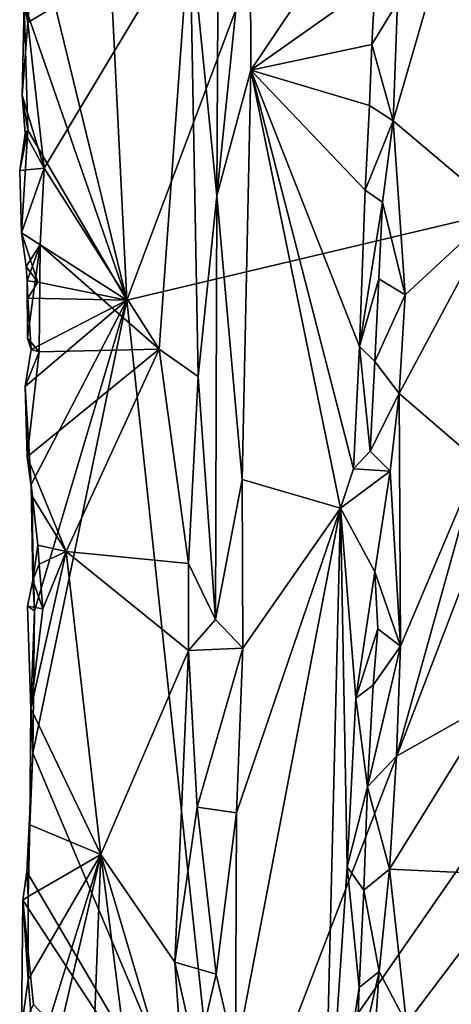
# Model space of a CAD drawing. Units: metres. Extents: x 25.2 to 27.8, y -12.4 to 12.7.
# Drawn here: x 25.3 to 25.6, y -0.1 to 0.6 of the extents above; entities that cross this region are included whole.
import ezdxf

# ---------------------------------------------------------------- set-up
doc = ezdxf.new("R2010")
doc.units = ezdxf.units.M

msp = doc.modelspace()

# ---------------------------------------------------------------- linework, layer by layer
at = {"layer": '1'}
for points in [[(25.58459, 1.00006, -1.42023), (25.35084, 0.37736, -1.18525), (25.32549, 0.88829, -1.15918)], [(25.35084, 0.37736, -1.18525), (25.58459, 1.00006, -1.42023), (25.69138, 0.45799, -1.5326)], [(25.35084, 0.37736, -1.18525), (25.28082, 0.66518, -1.11572), (25.32549, 0.88829, -1.15918)], [(25.53905, 0.58442, -1.07451), (25.53608, 0.50208, -1.07577), (25.62087, 0.79452, -1.00281)], [(25.53608, 0.50208, -1.07577), (25.60904, 0.44074, -1.00931), (25.62087, 0.79452, -1.00281)], [(25.41337, 0.45007, -0.98035), (25.43702, 0.53743, -0.99306), (25.4365, 0.67674, -0.98828)], [(25.41423, 0.62301, -0.98063), (25.41337, 0.45007, -0.98035), (25.4365, 0.67674, -0.98828)], [(25.4365, 0.67674, -0.98828), (25.43702, 0.53743, -0.99306), (25.51493, 0.65362, -1.07165)], [(25.2793, 0.58358, -1.11384), (25.28082, 0.66518, -1.11572), (25.35084, 0.37736, -1.18525)], [(25.51493, 0.65362, -1.07165), (25.43702, 0.53743, -0.99306), (25.52368, 0.59868, -1.0782)], [(25.28575, 0.61889, -1.0944), (25.28201, 0.57057, -1.0991), (25.39452, 0.63812, -0.98674)], [(25.28201, 0.57057, -1.0991), (25.29336, 0.46917, -1.08464), (25.39452, 0.63812, -0.98674)], [(25.29336, 0.46917, -1.08464), (25.37337, 0.34346, -1.00079), (25.39452, 0.63812, -0.98674)], [(25.37337, 0.34346, -1.00079), (25.40031, 0.32438, -0.98241), (25.39452, 0.63812, -0.98674)], [(25.39452, 0.63812, -0.98674), (25.40031, 0.32438, -0.98241), (25.41337, 0.45007, -0.98035)], [(25.39452, 0.63812, -0.98674), (25.41337, 0.45007, -0.98035), (25.41423, 0.62301, -0.98063)], [(25.2793, 0.58358, -1.11384), (25.28201, 0.57057, -1.0991), (25.28575, 0.61889, -1.0944)], [(25.43702, 0.53743, -0.99306), (25.52132, 0.55531, -1.07717), (25.52368, 0.59868, -1.0782)], [(25.52368, 0.59868, -1.0782), (25.52132, 0.55531, -1.07717), (25.53905, 0.58442, -1.07451)], [(25.2793, 0.58358, -1.11384), (25.27794, 0.52006, -1.10851), (25.28201, 0.57057, -1.0991)], [(25.27794, 0.52006, -1.10851), (25.2793, 0.58358, -1.11384), (25.28193, 0.49555, -1.11721)], [(25.28193, 0.49555, -1.11721), (25.2793, 0.58358, -1.11384), (25.35084, 0.37736, -1.18525)], [(25.52132, 0.55531, -1.07717), (25.53608, 0.50208, -1.07577), (25.53905, 0.58442, -1.07451)], [(25.28201, 0.57057, -1.0991), (25.27794, 0.52006, -1.10851), (25.29336, 0.46917, -1.08464)], [(25.43702, 0.53743, -0.99306), (25.51956, 0.51274, -1.07561), (25.52132, 0.55531, -1.07717)], [(25.52132, 0.55531, -1.07717), (25.51956, 0.51274, -1.07561), (25.53608, 0.50208, -1.07577)], [(25.41337, 0.45007, -0.98035), (25.43105, 0.25271, -0.98699), (25.43702, 0.53743, -0.99306)], [(25.43702, 0.53743, -0.99306), (25.43105, 0.25271, -0.98699), (25.49945, 0.23273, -1.05651)], [(25.43702, 0.53743, -0.99306), (25.49945, 0.23273, -1.05651), (25.50852, 0.26001, -1.06643)], [(25.43702, 0.53743, -0.99306), (25.50852, 0.26001, -1.06643), (25.5128, 0.34529, -1.06928)], [(25.43702, 0.53743, -0.99306), (25.5128, 0.34529, -1.06928), (25.51673, 0.45383, -1.07472)], [(25.43702, 0.53743, -0.99306), (25.51673, 0.45383, -1.07472), (25.51956, 0.51274, -1.07561)], [(25.27794, 0.52006, -1.10851), (25.28193, 0.49555, -1.11721), (25.27999, 0.49344, -1.10221)], [(25.27794, 0.52006, -1.10851), (25.27999, 0.49344, -1.10221), (25.29336, 0.46917, -1.08464)], [(25.51956, 0.51274, -1.07561), (25.51673, 0.45383, -1.07472), (25.53608, 0.50208, -1.07577)], [(25.51673, 0.45383, -1.07472), (25.52872, 0.44563, -1.07737), (25.53608, 0.50208, -1.07577)], [(25.52872, 0.44563, -1.07737), (25.54447, 0.38118, -1.069), (25.53608, 0.50208, -1.07577)], [(25.53608, 0.50208, -1.07577), (25.54447, 0.38118, -1.069), (25.60904, 0.44074, -1.00931)], [(25.27752, 0.42425, -1.11282), (25.27622, 0.46756, -1.10743), (25.28193, 0.49555, -1.11721)], [(25.27622, 0.46756, -1.10743), (25.27999, 0.49344, -1.10221), (25.28193, 0.49555, -1.11721)], [(25.27999, 0.49344, -1.10221), (25.27622, 0.46756, -1.10743), (25.29336, 0.46917, -1.08464)], [(25.27752, 0.42425, -1.11282), (25.28193, 0.49555, -1.11721), (25.35084, 0.37736, -1.18525)], [(25.27622, 0.46756, -1.10743), (25.27752, 0.42425, -1.11282), (25.29336, 0.46917, -1.08464)], [(25.27752, 0.42425, -1.11282), (25.29044, 0.4159, -1.08762), (25.29336, 0.46917, -1.08464)], [(25.29336, 0.46917, -1.08464), (25.29044, 0.4159, -1.08762), (25.37337, 0.34346, -1.00079)], [(25.41832, -0.25302, -1.25825), (25.35084, 0.37736, -1.18525), (25.69138, 0.45799, -1.5326)], [(25.69138, 0.45799, -1.5326), (25.67617, 0.1188, -1.5174), (25.41832, -0.25302, -1.25825)], [(25.51673, 0.45383, -1.07472), (25.5128, 0.34529, -1.06928), (25.52872, 0.44563, -1.07737)], [(25.40031, 0.32438, -0.98241), (25.41257, 0.15533, -0.98098), (25.41337, 0.45007, -0.98035)], [(25.41337, 0.45007, -0.98035), (25.41257, 0.15533, -0.98098), (25.43105, 0.25271, -0.98699)], [(25.5128, 0.34529, -1.06928), (25.52606, 0.39225, -1.07659), (25.52872, 0.44563, -1.07737)], [(25.52872, 0.44563, -1.07737), (25.52606, 0.39225, -1.07659), (25.54447, 0.38118, -1.069)], [(25.54447, 0.38118, -1.069), (25.5402, 0.31259, -1.07169), (25.60904, 0.44074, -1.00931)], [(25.60904, 0.44074, -1.00931), (25.5402, 0.31259, -1.07169), (25.59552, 0.26491, -1.01889)], [(25.27752, 0.42425, -1.11282), (25.28068, 0.40078, -1.11387), (25.29044, 0.4159, -1.08762)], [(25.28068, 0.40078, -1.11387), (25.27752, 0.42425, -1.11282), (25.28896, 0.38988, -1.12371)], [(25.28896, 0.38988, -1.12371), (25.27752, 0.42425, -1.11282), (25.35084, 0.37736, -1.18525)], [(25.28068, 0.40078, -1.11387), (25.28135, 0.39078, -1.10853), (25.29044, 0.4159, -1.08762)], [(25.28135, 0.39078, -1.10853), (25.28167, 0.35099, -1.10369), (25.29044, 0.4159, -1.08762)], [(25.28167, 0.35099, -1.10369), (25.28972, 0.34152, -1.08784), (25.29044, 0.4159, -1.08762)], [(25.29044, 0.4159, -1.08762), (25.28972, 0.34152, -1.08784), (25.37337, 0.34346, -1.00079)], [(25.28135, 0.39078, -1.10853), (25.28068, 0.40078, -1.11387), (25.28896, 0.38988, -1.12371)], [(25.28181, 0.37889, -1.11831), (25.28167, 0.35099, -1.10369), (25.28135, 0.39078, -1.10853)], [(25.28181, 0.37889, -1.11831), (25.28135, 0.39078, -1.10853), (25.28896, 0.38988, -1.12371)], [(25.5128, 0.34529, -1.06928), (25.52325, 0.33467, -1.07567), (25.52606, 0.39225, -1.07659)], [(25.52606, 0.39225, -1.07659), (25.52325, 0.33467, -1.07567), (25.54447, 0.38118, -1.069)], [(25.28181, 0.37889, -1.11831), (25.28896, 0.38988, -1.12371), (25.35084, 0.37736, -1.18525)], [(25.28008, 0.31732, -1.10729), (25.28414, 0.34321, -1.11296), (25.35084, 0.37736, -1.18525)], [(25.2843, 0.24934, -1.11495), (25.28008, 0.31732, -1.10729), (25.35084, 0.37736, -1.18525)], [(25.28414, 0.34321, -1.11296), (25.28167, 0.35099, -1.10369), (25.28181, 0.37889, -1.11831)], [(25.28414, 0.34321, -1.11296), (25.28181, 0.37889, -1.11831), (25.35084, 0.37736, -1.18525)], [(25.28652, 0.16126, -1.11929), (25.2843, 0.24934, -1.11495), (25.35084, 0.37736, -1.18525)], [(25.41832, -0.25302, -1.25825), (25.2854, 0.0624, -1.11841), (25.35084, 0.37736, -1.18525)], [(25.2854, 0.0624, -1.11841), (25.28652, 0.16126, -1.11929), (25.35084, 0.37736, -1.18525)], [(25.52325, 0.33467, -1.07567), (25.5402, 0.31259, -1.07169), (25.54447, 0.38118, -1.069)], [(25.28167, 0.35099, -1.10369), (25.28414, 0.34321, -1.11296), (25.28972, 0.34152, -1.08784)], [(25.28414, 0.34321, -1.11296), (25.28008, 0.31732, -1.10729), (25.28972, 0.34152, -1.08784)], [(25.28972, 0.34152, -1.08784), (25.28154, 0.26857, -1.10055), (25.37337, 0.34346, -1.00079)], [(25.28154, 0.26857, -1.10055), (25.30853, 0.20262, -1.06621), (25.37337, 0.34346, -1.00079)], [(25.37337, 0.34346, -1.00079), (25.30853, 0.20262, -1.06621), (25.39366, 0.19437, -0.98514)], [(25.37337, 0.34346, -1.00079), (25.39366, 0.19437, -0.98514), (25.40031, 0.32438, -0.98241)], [(25.5128, 0.34529, -1.06928), (25.50852, 0.26001, -1.06643), (25.52006, 0.27252, -1.07573)], [(25.5128, 0.34529, -1.06928), (25.52006, 0.27252, -1.07573), (25.52325, 0.33467, -1.07567)], [(25.28008, 0.31732, -1.10729), (25.28154, 0.26857, -1.10055), (25.28972, 0.34152, -1.08784)], [(25.52325, 0.33467, -1.07567), (25.52006, 0.27252, -1.07573), (25.5402, 0.31259, -1.07169)], [(25.40031, 0.32438, -0.98241), (25.39366, 0.19437, -0.98514), (25.41257, 0.15533, -0.98098)], [(25.28154, 0.26857, -1.10055), (25.28008, 0.31732, -1.10729), (25.2843, 0.24934, -1.11495)], [(25.52006, 0.27252, -1.07573), (25.53399, 0.25844, -1.07527), (25.5402, 0.31259, -1.07169)], [(25.53399, 0.25844, -1.07527), (25.54121, 0.13688, -1.0703), (25.5402, 0.31259, -1.07169)], [(25.5402, 0.31259, -1.07169), (25.54121, 0.13688, -1.0703), (25.59552, 0.26491, -1.01889)], [(25.28154, 0.26857, -1.10055), (25.2843, 0.24934, -1.11495), (25.28514, 0.2407, -1.09659)], [(25.28154, 0.26857, -1.10055), (25.28514, 0.2407, -1.09659), (25.30853, 0.20262, -1.06621)], [(25.52006, 0.27252, -1.07573), (25.50852, 0.26001, -1.06643), (25.53399, 0.25844, -1.07527)], [(25.54121, 0.13688, -1.0703), (25.53834, 0.0604, -1.07303), (25.59552, 0.26491, -1.01889)], [(25.59552, 0.26491, -1.01889), (25.53834, 0.0604, -1.07303), (25.60556, 0.09816, -1.00983)], [(25.50852, 0.26001, -1.06643), (25.49945, 0.23273, -1.05651), (25.53399, 0.25844, -1.07527)], [(25.49945, 0.23273, -1.05651), (25.52345, 0.18843, -1.07919), (25.53399, 0.25844, -1.07527)], [(25.53399, 0.25844, -1.07527), (25.52345, 0.18843, -1.07919), (25.54121, 0.13688, -1.0703)], [(25.28537, 0.18272, -1.10805), (25.28514, 0.2407, -1.09659), (25.2843, 0.24934, -1.11495)], [(25.28652, 0.16126, -1.11929), (25.28537, 0.18272, -1.10805), (25.2843, 0.24934, -1.11495)], [(25.41257, 0.15533, -0.98098), (25.43153, 0.13536, -0.98794), (25.43105, 0.25271, -0.98699)], [(25.43153, 0.13536, -0.98794), (25.49945, 0.23273, -1.05651), (25.43105, 0.25271, -0.98699)], [(25.28514, 0.2407, -1.09659), (25.28537, 0.18272, -1.10805), (25.28884, 0.20692, -1.09534)], [(25.28514, 0.2407, -1.09659), (25.28884, 0.20692, -1.09534), (25.30853, 0.20262, -1.06621)], [(25.4271, 0.02082, -0.986), (25.42639, -0.14889, -0.98487), (25.49945, 0.23273, -1.05651)], [(25.42639, -0.14889, -0.98487), (25.48732, -0.26366, -1.04684), (25.49945, 0.23273, -1.05651)], [(25.4271, 0.02082, -0.986), (25.49945, 0.23273, -1.05651), (25.43153, 0.13536, -0.98794)], [(25.49945, 0.23273, -1.05651), (25.48732, -0.26366, -1.04684), (25.5041, -0.01658, -1.06551)], [(25.49945, 0.23273, -1.05651), (25.5041, -0.01658, -1.06551), (25.51004, 0.1006, -1.0725)], [(25.49945, 0.23273, -1.05651), (25.51004, 0.1006, -1.0725), (25.52345, 0.18843, -1.07919)], [(25.28884, 0.20692, -1.09534), (25.28537, 0.18272, -1.10805), (25.28989, 0.19372, -1.08783)], [(25.28884, 0.20692, -1.09534), (25.28989, 0.19372, -1.08783), (25.30853, 0.20262, -1.06621)], [(25.29226, 0.16277, -1.0922), (25.2841, 0.09341, -1.09854), (25.30853, 0.20262, -1.06621)], [(25.2841, 0.09341, -1.09854), (25.33265, -0.00806, -1.03881), (25.30853, 0.20262, -1.06621)], [(25.28989, 0.19372, -1.08783), (25.29226, 0.16277, -1.0922), (25.30853, 0.20262, -1.06621)], [(25.30853, 0.20262, -1.06621), (25.33265, -0.00806, -1.03881), (25.39376, 0.13371, -0.98432)], [(25.30853, 0.20262, -1.06621), (25.39376, 0.13371, -0.98432), (25.39366, 0.19437, -0.98514)], [(25.28989, 0.19372, -1.08783), (25.28537, 0.18272, -1.10805), (25.29226, 0.16277, -1.0922)], [(25.39366, 0.19437, -0.98514), (25.39376, 0.13371, -0.98432), (25.41257, 0.15533, -0.98098)], [(25.52345, 0.18843, -1.07919), (25.51004, 0.1006, -1.0725), (25.5255, 0.14883, -1.07867)], [(25.52345, 0.18843, -1.07919), (25.5255, 0.14883, -1.07867), (25.54121, 0.13688, -1.0703)], [(25.28171, 0.16463, -1.10644), (25.28537, 0.18272, -1.10805), (25.28652, 0.16126, -1.11929)], [(25.28537, 0.18272, -1.10805), (25.28171, 0.16463, -1.10644), (25.29226, 0.16277, -1.0922)], [(25.2841, 0.09341, -1.09854), (25.28171, 0.16463, -1.10644), (25.28652, 0.16126, -1.11929)], [(25.28171, 0.16463, -1.10644), (25.2841, 0.09341, -1.09854), (25.29226, 0.16277, -1.0922)], [(25.2854, 0.0624, -1.11841), (25.2841, 0.09341, -1.09854), (25.28652, 0.16126, -1.11929)], [(25.41257, 0.15533, -0.98098), (25.39376, 0.13371, -0.98432), (25.43153, 0.13536, -0.98794)], [(25.51004, 0.1006, -1.0725), (25.52223, 0.10973, -1.07921), (25.5255, 0.14883, -1.07867)], [(25.5255, 0.14883, -1.07867), (25.52223, 0.10973, -1.07921), (25.54121, 0.13688, -1.0703)], [(25.39376, 0.13371, -0.98432), (25.33265, -0.00806, -1.03881), (25.38428, -0.08287, -0.9905)], [(25.39376, 0.13371, -0.98432), (25.38428, -0.08287, -0.9905), (25.39972, 0.02492, -0.98202)], [(25.39376, 0.13371, -0.98432), (25.39972, 0.02492, -0.98202), (25.43153, 0.13536, -0.98794)], [(25.39972, 0.02492, -0.98202), (25.4271, 0.02082, -0.986), (25.43153, 0.13536, -0.98794)], [(25.52223, 0.10973, -1.07921), (25.51835, 0.03899, -1.07827), (25.54121, 0.13688, -1.0703)], [(25.51835, 0.03899, -1.07827), (25.53834, 0.0604, -1.07303), (25.54121, 0.13688, -1.0703)], [(25.65957, -0.31923, -1.50365), (25.41832, -0.25302, -1.25825), (25.67617, 0.1188, -1.5174)], [(25.51835, 0.03899, -1.07827), (25.52223, 0.10973, -1.07921), (25.51004, 0.1006, -1.0725)], [(25.51004, 0.1006, -1.0725), (25.5041, -0.01658, -1.06551), (25.51835, 0.03899, -1.07827)], [(25.53834, 0.0604, -1.07303), (25.5335, -0.01828, -1.07479), (25.60556, 0.09816, -1.00983)], [(25.5335, -0.01828, -1.07479), (25.62328, -0.02242, -0.99683), (25.60556, 0.09816, -1.00983)], [(25.28326, 0.01244, -1.1001), (25.2841, 0.09341, -1.09854), (25.2854, 0.0624, -1.11841)], [(25.2841, 0.09341, -1.09854), (25.28326, 0.01244, -1.1001), (25.33265, -0.00806, -1.03881)], [(25.41832, -0.25302, -1.25825), (25.28117, -0.02017, -1.11186), (25.2854, 0.0624, -1.11841)], [(25.2854, 0.0624, -1.11841), (25.28117, -0.02017, -1.11186), (25.28326, 0.01244, -1.1001)], [(25.51835, 0.03899, -1.07827), (25.5335, -0.01828, -1.07479), (25.53834, 0.0604, -1.07303)], [(25.5041, -0.01658, -1.06551), (25.51568, -0.03285, -1.0754), (25.51835, 0.03899, -1.07827)], [(25.51835, 0.03899, -1.07827), (25.51568, -0.03285, -1.0754), (25.5335, -0.01828, -1.07479)], [(25.38428, -0.08287, -0.9905), (25.4129, -0.09139, -0.97568), (25.39972, 0.02492, -0.98202)], [(25.39972, 0.02492, -0.98202), (25.4129, -0.09139, -0.97568), (25.4271, 0.02082, -0.986)], [(25.4129, -0.09139, -0.97568), (25.42639, -0.14889, -0.98487), (25.4271, 0.02082, -0.986)], [(25.28117, -0.02017, -1.11186), (25.28209, -0.03738, -1.09744), (25.28326, 0.01244, -1.1001)], [(25.33265, -0.00806, -1.03881), (25.28326, 0.01244, -1.1001), (25.28209, -0.03738, -1.09744)], [(25.2869, -0.15479, -1.08967), (25.28159, -0.22789, -1.09669), (25.33265, -0.00806, -1.03881)], [(25.28159, -0.22789, -1.09669), (25.31792, -0.40164, -1.04985), (25.33265, -0.00806, -1.03881)], [(25.28209, -0.03738, -1.09744), (25.28219, -0.09512, -1.09553), (25.33265, -0.00806, -1.03881)], [(25.28219, -0.09512, -1.09553), (25.2869, -0.15479, -1.08967), (25.33265, -0.00806, -1.03881)], [(25.33265, -0.00806, -1.03881), (25.31792, -0.40164, -1.04985), (25.37111, -0.31239, -0.99844)], [(25.33265, -0.00806, -1.03881), (25.37111, -0.31239, -0.99844), (25.39315, -0.21241, -0.98215)], [(25.33265, -0.00806, -1.03881), (25.39315, -0.21241, -0.98215), (25.38428, -0.08287, -0.9905)], [(25.28117, -0.02017, -1.11186), (25.27838, -0.03987, -1.11066), (25.28209, -0.03738, -1.09744)], [(25.27838, -0.03987, -1.11066), (25.28117, -0.02017, -1.11186), (25.41832, -0.25302, -1.25825)], [(25.5041, -0.01658, -1.06551), (25.48732, -0.26366, -1.04684), (25.51241, -0.10054, -1.07335)], [(25.5041, -0.01658, -1.06551), (25.51241, -0.10054, -1.07335), (25.51568, -0.03285, -1.0754)], [(25.51568, -0.03285, -1.0754), (25.52642, -0.08943, -1.07611), (25.5335, -0.01828, -1.07479)], [(25.52642, -0.08943, -1.07611), (25.54531, -0.1257, -1.06496), (25.5335, -0.01828, -1.07479)], [(25.5335, -0.01828, -1.07479), (25.54531, -0.1257, -1.06496), (25.62328, -0.02242, -0.99683)], [(25.54531, -0.1257, -1.06496), (25.60054, -0.24722, -1.01089), (25.62328, -0.02242, -0.99683)], [(25.51568, -0.03285, -1.0754), (25.51241, -0.10054, -1.07335), (25.52642, -0.08943, -1.07611)], [(25.28576, -0.11249, -1.12253), (25.27744, -0.12836, -1.10327), (25.27838, -0.03987, -1.11066)], [(25.27838, -0.03987, -1.11066), (25.27744, -0.12836, -1.10327), (25.28219, -0.09512, -1.09553)], [(25.28209, -0.03738, -1.09744), (25.27838, -0.03987, -1.11066), (25.28219, -0.09512, -1.09553)], [(25.28576, -0.11249, -1.12253), (25.27838, -0.03987, -1.11066), (25.41832, -0.25302, -1.25825)], [(25.38428, -0.08287, -0.9905), (25.39315, -0.21241, -0.98215), (25.3992, -0.15001, -0.98129)], [(25.38428, -0.08287, -0.9905), (25.3992, -0.15001, -0.98129), (25.4129, -0.09139, -0.97568)], [(25.28219, -0.09512, -1.09553), (25.27744, -0.12836, -1.10327), (25.2869, -0.15479, -1.08967)], [(25.4129, -0.09139, -0.97568), (25.3992, -0.15001, -0.98129), (25.42639, -0.14889, -0.98487)], [(25.51241, -0.10054, -1.07335), (25.51021, -0.16134, -1.07133), (25.52642, -0.08943, -1.07611)], [(25.52642, -0.08943, -1.07611), (25.51021, -0.16134, -1.07133), (25.5218, -0.15839, -1.07667)], [(25.52642, -0.08943, -1.07611), (25.5218, -0.15839, -1.07667), (25.54531, -0.1257, -1.06496)], [(25.48732, -0.26366, -1.04684), (25.51021, -0.16134, -1.07133), (25.51241, -0.10054, -1.07335)]]:
    msp.add_3dface(points, dxfattribs=at)

doc.saveas('drawing.dxf')
